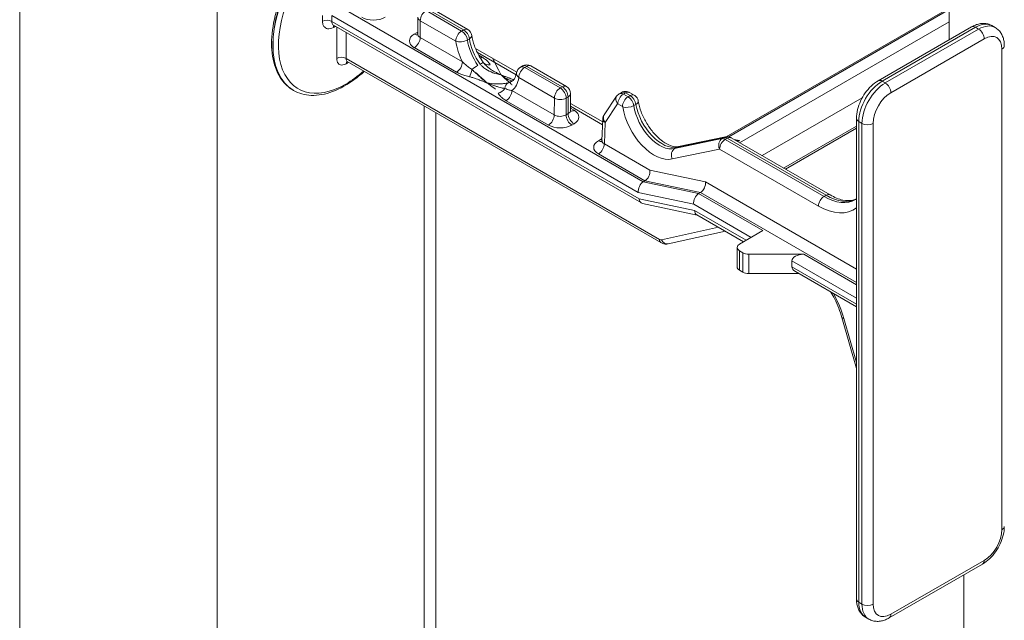
# Model space of a CAD drawing. Extents: x 3 to 96, y 5 to 107.
# Drawn here: x 11 to 14, y 42 to 44 of the extents above; entities that cross this region are included whole.
import ezdxf

# ---------------------------------------------------------------- set-up
doc = ezdxf.new("R2010")
doc.units = 0
doc.header["$MEASUREMENT"] = 0

msp = doc.modelspace()

# ---------------------------------------------------------------- linework, layer by layer
at = {"color": 0, "linetype": 'Continuous', "lineweight": 0, "extrusion": (1.66533e-16, 0.816497, 0.57735)}
for p, q in [((13.7758, 46.3451), (13.7758, 43.7892)), ((10.6072, 44.5252), (10.6072, 40.9523)), ((11.2799, 40.5639), (11.2799, 43.9711)), ((11.9859, 43.5635), (11.9859, 41.1197)), ((12.0257, 41.0967), (12.0257, 43.5406)), ((13.8255, 39.4089), (13.8255, 41.9648))]:
    msp.add_line(p, q, dxfattribs=at)
at = {"color": 52, "linetype": 'Continuous', "lineweight": 0, "extrusion": (1.66533e-16, 0.816497, 0.57735)}
for p, q in [((12.7327, 43.3049), (11.6913, 43.9061)), ((12.7157, 43.2684), (11.6707, 43.8717)), ((11.9926, 43.8888), (12.1136, 43.819)), ((12.1204, 43.8228), (11.9994, 43.8927)), ((12.0135, 43.8941), (12.1345, 43.8242)), ((13.7758, 43.8973), (13.0155, 43.4583)), ((13.7758, 43.892), (13.024, 43.458)), ((12.7184, 43.247), (11.6708, 43.8519)), ((12.7264, 43.2328), (11.6769, 43.8387)), ((11.9643, 43.8658), (11.964, 43.8085)), ((11.9726, 43.8542), (11.9723, 43.7968)), ((12.0936, 43.7844), (11.9726, 43.8542)), ((13.7758, 43.8509), (13.0612, 43.4383)), ((13.9323, 43.8311), (13.9215, 43.8373)), ((11.9522, 43.8086), (11.9596, 43.8128)), ((12.1204, 43.8228), (12.1136, 43.819)), ((13.5335, 43.6494), (13.8517, 43.8331)), ((13.8652, 43.8317), (13.547, 43.648)), ((13.5578, 43.6418), (13.876, 43.8255)), ((13.876, 43.8255), (13.8652, 43.8317)), ((11.9723, 43.7968), (12.1164, 43.7136)), ((12.1401, 43.7926), (12.1333, 43.7887)), ((13.8951, 43.7924), (13.5769, 43.6087)), ((12.0964, 43.6791), (11.9522, 43.7623)), ((12.3013, 43.6782), (12.1613, 43.759)), ((12.1672, 43.7461), (12.2993, 43.6697)), ((12.1721, 43.7364), (12.1839, 43.7296)), ((13.9556, 42.1188), (13.9556, 43.7575)), ((12.7878, 43.1085), (11.7196, 43.7253)), ((11.724, 43.7147), (12.7931, 43.0975)), ((12.3147, 43.6961), (12.3214, 43.7)), ((12.3497, 43.7), (12.4707, 43.6301)), ((12.3356, 43.6986), (12.3288, 43.6947)), ((12.3288, 43.6947), (12.4498, 43.6249)), ((12.4565, 43.6287), (12.3356, 43.6986)), ((12.4298, 43.5903), (12.3088, 43.6601)), ((13.547, 43.648), (13.5578, 43.6418)), ((11.5398, 43.617), (11.5405, 43.6166)), ((12.2853, 43.6161), (12.4295, 43.5329)), ((12.4565, 43.6287), (12.4498, 43.6249)), ((12.4849, 43.6057), (12.4852, 43.5488)), ((12.651, 43.605), (12.6584, 43.6093)), ((12.6726, 43.6079), (12.6651, 43.6036)), ((12.6651, 43.6036), (12.6808, 43.5946)), ((12.6882, 43.5988), (12.6726, 43.6079)), ((12.6882, 43.5988), (12.6808, 43.5946)), ((12.6861, 43.6092), (12.7017, 43.6002)), ((12.4094, 43.4983), (12.2653, 43.5815)), ((12.4295, 43.5329), (12.4298, 43.5903)), ((12.4699, 43.5901), (12.4696, 43.533)), ((12.4766, 43.594), (12.4699, 43.5901)), ((12.4769, 43.5373), (12.4766, 43.594)), ((12.5945, 43.5089), (12.4851, 43.5721)), ((12.6419, 43.5965), (12.5995, 43.5334)), ((12.6452, 43.5706), (12.6028, 43.5074)), ((12.6617, 43.5616), (12.6461, 43.5707)), ((12.7079, 43.5689), (12.7005, 43.5646)), ((13.4792, 43.5914), (13.1376, 43.3942)), ((12.4696, 43.533), (12.4769, 43.5373)), ((12.4851, 43.5625), (12.5941, 43.4995)), ((12.4852, 43.5557), (12.497, 43.5489)), ((12.497, 43.5026), (12.4896, 43.4983)), ((12.5948, 43.5189), (12.5921, 43.4452)), ((12.6027, 43.507), (12.6001, 43.4344)), ((13.4596, 41.8826), (13.4596, 43.5213)), ((13.4783, 43.504), (13.4675, 43.5103)), ((13.4675, 43.5103), (13.4675, 41.8715)), ((13.4783, 41.8653), (13.4783, 43.504)), ((13.5165, 43.504), (13.5165, 41.8653)), ((13.2113, 43.3516), (13.4596, 43.4949)), ((13.4596, 43.4874), (13.2179, 43.3478)), ((12.58, 43.445), (12.5893, 43.4504)), ((12.6001, 43.4344), (12.7555, 43.3446)), ((12.8397, 43.418), (13.0009, 43.452)), ((13.0078, 43.4559), (12.8481, 43.4228)), ((12.8534, 43.4248), (13.0131, 43.458)), ((13.0078, 43.4559), (13.0009, 43.452)), ((13.0191, 43.4534), (13.0122, 43.4495)), ((13.0122, 43.4495), (13.3491, 43.255)), ((13.356, 43.2589), (13.0191, 43.4534)), ((13.0326, 43.4548), (13.3695, 43.2603)), ((13.0421, 43.4493), (13.0601, 43.4455)), ((13.0547, 43.445), (13.0465, 43.4467)), ((13.0504, 43.4445), (13.0547, 43.445)), ((13.058, 43.4443), (13.052, 43.4436)), ((13.0549, 43.4439), (13.0547, 43.445)), ((13.0554, 43.444), (13.0549, 43.4441)), ((13.0603, 43.4449), (13.058, 43.4443)), ((13.0601, 43.4455), (13.0603, 43.4449)), ((13.0602, 43.4449), (13.0601, 43.4455)), ((12.7385, 43.3083), (12.58, 43.3998)), ((12.9926, 43.4167), (12.8314, 43.3827)), ((12.8481, 43.4228), (12.8397, 43.418)), ((13.33, 43.222), (12.9931, 43.4165)), ((12.7555, 43.3446), (12.9448, 43.3047)), ((12.7327, 43.3049), (12.7385, 43.3083)), ((12.7327, 43.3049), (12.9216, 43.2647)), ((12.9279, 43.2683), (12.7385, 43.3083)), ((12.7385, 43.3083), (12.7385, 43.3083)), ((12.9448, 43.3047), (13.4596, 43.0075)), ((12.9047, 43.2282), (12.7157, 43.2684)), ((12.9216, 43.2647), (12.9279, 43.2683)), ((13.1404, 43.1384), (12.9216, 43.2647)), ((12.9279, 43.2683), (13.4596, 42.9614)), ((12.9279, 43.2683), (12.9279, 43.2683)), ((12.7184, 43.247), (12.9073, 43.2068)), ((12.9171, 43.1916), (12.7301, 43.2314)), ((13.356, 43.2589), (13.3491, 43.255)), ((13.1003, 43.1153), (12.9047, 43.2282)), ((12.9073, 43.2068), (13.0831, 43.1054)), ((13.0748, 43.1006), (12.9154, 43.1926)), ((12.7945, 43.107), (12.9887, 43.1503)), ((12.8182, 43.0932), (13.0126, 43.1364)), ((13.061, 43.0926), (13.1404, 43.1384)), ((13.0527, 43.081), (13.0527, 43.0149)), ((13.061, 43.0033), (13.061, 43.0695)), ((13.0726, 43.0628), (13.061, 43.0695)), ((13.0726, 42.9967), (13.0726, 43.0628)), ((13.0926, 42.9919), (13.0926, 43.058)), ((13.2796, 43.058), (13.0926, 43.058)), ((13.2395, 43.015), (13.2395, 43.0349)), ((13.4596, 42.9078), (13.2395, 43.0349)), ((13.4596, 42.9541), (13.2796, 43.058)), ((13.061, 43.0033), (13.0726, 42.9967)), ((13.2395, 43.015), (13.4596, 42.888)), ((13.4596, 42.8784), (13.2513, 42.9987)), ((13.0926, 42.9919), (13.263, 42.9919)), ((13.4596, 42.6679), (13.4098, 42.8427)), ((13.4167, 42.839), (13.4596, 42.6883)), ((13.5713, 41.818), (13.8895, 42.0017)), ((13.5769, 41.8304), (13.8951, 42.0141)), ((13.4675, 41.8715), (13.4783, 41.8653)), ((13.5016, 41.8138), (13.4908, 41.82))]:
    msp.add_line(p, q, dxfattribs=at)
at = {"color": 52, "linetype": 'Continuous', "lineweight": 0}
for centre, start, end in [((12.1204, 43.7997), 8.7326, 60), ((12.3356, 43.6754), 60, 120), ((12.3288, 43.6716), 120, 169.5745), ((12.4565, 43.6056), 0.3308, 60)]:
    msp.add_arc(centre, 0.0283, start, end, dxfattribs=at)
for centre, major_axis, ratio, start_param, end_param in [((11.7085, 43.9093), (-0.1687, -0.2923), 0.57735, 3.141593, 6.283185), ((11.7093, 43.9089), (-0.1687, -0.2923), 0.57735, 3.141593, 6.283185), ((11.7188, 43.9033), (-0.1623, -0.2811), 0.57735, 1.871921, 7.068583), ((11.9926, 43.8657), (0.0142, 0.0246), 0.57735, 0.785398, 2.34955), ((11.6549, 43.8427), (0.0225, 0), 0.577057, 0.785145, 2.315966), ((11.6918, 43.8213), (-0.0107, 0.0198), 0.558154, 0.335744, 0.778254), ((11.8131, 43.8889), (-0.0567, 0), 0.57735, 0.785376, 2.356172), ((11.9926, 43.8657), (-0.0283, 0.0002), 0.573501, 0, 0.788699), ((13.8652, 43.8097), (-0.0135, 0.0234), 0.57735, 5.497787, 6.283185), ((13.8652, 43.7399), (0.0562, 0.0974), 0.57735, 0, 0.785398), ((13.876, 43.7336), (0.0562, 0.0974), 0.57735, 0, 0.785398), ((11.9923, 43.7854), (-0.0567, 0), 0.57735, 5.497765, 7.068561), ((11.9522, 43.8317), (0.0142, -0.0246), 0.57735, 5.497787, 6.10283), ((11.9997, 43.7897), (0.0567, 0), 0.57735, 2.251453, 2.356172), ((11.9596, 43.836), (0.0142, -0.0246), 0.57735, 5.497787, 5.718369), ((11.9923, 43.8086), (-0.0284, -0.0002), 0.581173, 6.276452, 7.06515), ((12.1136, 43.7958), (0.0142, 0.0246), 0.57735, 0.785398, 2.34955), ((12.1136, 43.7958), (0.0142, -0.0246), 0.57735, 0.969962, 2.356194), ((12.1204, 43.7997), (0.0142, 0.0246), 0.57735, 0, 0.785398), ((12.1204, 43.7997), (-0.0142, 0.0246), 0.57735, 4.111554, 5.497787), ((12.1204, 43.7997), (0.028, 0.0043), 0.465352, 5.418475, 6.283185), ((13.876, 43.8035), (-0.0135, 0.0234), 0.57735, 3.926991, 5.497787), ((13.8951, 43.7226), (0.0427, 0.074), 0.57735, 5.497787, 7.068583), ((11.9522, 43.7854), (-0.0142, -0.0246), 0.57735, 0.785398, 2.34955), ((12.1136, 43.7958), (-0.0281, -0.004), 0.45781, 0.712466, 2.282043), ((12.2013, 43.7455), (0.0766, -0.1345), 0.581174, 4.114921, 4.619862), ((12.2214, 43.757), (0.0624, -0.11), 0.582027, 4.115688, 4.889185), ((12.2278, 43.7607), (-0.064, 0.1091), 0.572635, 0.96596, 1.739457), ((13.9365, 43.7686), (0.027, 0), 0.57735, 5.497787, 6.283185), ((11.7037, 43.7155), (0.0225, -0.0001), 0.618691, 0.7881, 2.347671), ((11.7365, 43.6978), (-0.0112, 0.0195), 0.577265, 0.237628, 0.745494), ((11.7378, 43.6985), (-0.0113, 0.0195), 0.577436, 0.320517, 0.745346), ((12.0964, 43.7022), (-0.0142, -0.0246), 0.57735, 0.785398, 2.34955), ((12.1578, 43.6896), (-0.0231, -0.0165), 0.142484, 4.090273, 5.001056), ((12.1655, 43.694), (0.023, 0.0166), 0.138071, 0.037019, 0.947801), ((12.1839, 43.7528), (-0.0142, -0.0246), 0.57735, 0.45814, 0.785398), ((12.2112, 43.7274), (-0.0236, -0.0158), 0.761777, 0.056612, 1.099969), ((12.3356, 43.6754), (-0.0142, 0.0246), 0.57735, 5.497787, 6.283185), ((12.3356, 43.6754), (0.0142, 0.0246), 0.57735, 0, 0.785398), ((11.7188, 43.9033), (-0.1623, -0.2811), 0.57735, 0.785398, 1.052634), ((12.1402, 43.6865), (-0.0062, -0.0277), 0.293875, 0.648538, 1.691895), ((12.3288, 43.6716), (-0.0279, 0.0051), 0.669713, 0, 0.89883), ((12.3288, 43.6716), (0.0142, 0.0246), 0.57735, 0.785398, 2.34955), ((12.3288, 43.6716), (-0.0142, 0.0246), 0.57735, 5.497787, 6.283185), ((12.2837, 43.6169), (-0.0065, 0.0276), 0.802144, 0.237137, 1.147919), ((12.2214, 43.757), (0.0624, -0.11), 0.582027, 6.114657, 6.287319), ((12.2278, 43.7607), (-0.064, 0.1091), 0.572635, 2.964929, 3.070411), ((12.2914, 43.6213), (-0.0064, 0.0276), 0.806556, 0, 0.23958), ((12.2013, 43.7455), (0.0766, -0.1345), 0.581174, 0.099261, 0.604201), ((12.4565, 43.6056), (0.0142, 0.0246), 0.57735, 0, 0.785398), ((13.547, 43.5562), (-0.0562, -0.0974), 0.57735, 3.926991, 5.497787), ((13.5578, 43.5499), (0.0562, 0.0974), 0.57735, 0.785398, 2.356194), ((13.547, 43.626), (-0.0135, 0.0234), 0.57735, 5.497787, 6.283185), ((13.5578, 43.6197), (-0.0135, 0.0234), 0.57735, 3.926991, 5.497787), ((12.238, 43.63), (-0.0236, -0.0158), 0.761777, 1.099969, 2.143326), ((12.2653, 43.6047), (-0.0142, -0.0246), 0.57735, 0.785398, 2.34955), ((12.4498, 43.6017), (0.0142, 0.0246), 0.57735, 0.785398, 2.34955), ((12.4498, 43.6017), (0.0142, -0.0246), 0.57735, 0.785398, 2.356194), ((12.4565, 43.6056), (-0.0142, 0.0246), 0.57735, 3.926991, 5.497787), ((12.4565, 43.6056), (0.0283, 0.0002), 0.581174, 5.494443, 6.283185), ((12.6651, 43.5816), (0.0135, 0.0234), 0.57735, 0.785398, 2.34955), ((12.6651, 43.5805), (-0.0142, 0.0246), 0.577533, 5.497945, 6.283344), ((12.6726, 43.5847), (-0.0142, 0.0245), 0.577168, 5.497629, 6.283027), ((12.6726, 43.5858), (0.0135, 0.0234), 0.57735, 0, 0.785398), ((12.6882, 43.5768), (0.0135, 0.0234), 0.57735, 0, 0.785398), ((12.6883, 43.5757), (-0.0142, 0.0245), 0.577168, 4.123844, 5.497629), ((13.5769, 43.5389), (-0.0427, -0.074), 0.57735, 3.926991, 5.497787), ((12.4498, 43.6017), (0.0283, -0.0002), 0.573501, 3.930291, 5.501087), ((12.6643, 43.5815), (-0.0224, 0.015), 0.781715, 0, 1.199649), ((12.646, 43.5696), (-0.00067, 0.00117), 0.581174, 5.501132, 6.564818), ((12.6808, 43.5725), (0.0135, 0.0234), 0.57735, 0.785398, 2.34955), ((12.6808, 43.5714), (-0.0142, 0.0246), 0.577533, 4.124161, 5.497945), ((12.6892, 43.5754), (0.0266, 0.0043), 0.456924, 5.414375, 6.283185), ((12.7964, 43.5381), (-0.0647, 0.1102), 0.572685, 0.97845, 2.953205), ((12.4094, 43.5215), (-0.0142, -0.0246), 0.57735, 0.785398, 2.34955), ((12.4495, 43.5446), (-0.0284, -0.0002), 0.581173, 0.781965, 2.352761), ((12.4896, 43.5215), (0.0142, -0.0246), 0.57735, 3.926991, 5.497787), ((12.4569, 43.5489), (-0.0284, 0.0002), 0.573502, 2.359407, 3.14815), ((12.497, 43.5257), (0.0142, -0.0246), 0.57735, 3.926991, 5.497787), ((12.497, 43.572), (-0.0142, -0.0246), 0.57735, 0.181475, 0.785398), ((12.4569, 43.5257), (0.0567, 0), 0.57735, 5.497765, 7.068561), ((12.6219, 43.5183), (-0.0224, 0.015), 0.781715, 0, 1.199649), ((12.6617, 43.5605), (-0.00067, 0.00117), 0.581174, 4.127347, 5.501132), ((12.6818, 43.5711), (-0.0267, -0.004), 0.4494, 0.708335, 2.27783), ((12.7702, 43.5231), (0.0766, -0.1345), 0.581174, 4.127369, 6.101842), ((12.7892, 43.5339), (0.0631, -0.1111), 0.581978, 4.128092, 6.102844), ((12.4495, 43.5215), (-0.0567, 0), 0.57735, 0.785376, 2.356172), ((12.6218, 43.5179), (-0.027, 0.001), 0.593301, 0, 0.806647), ((12.6037, 43.5064), (-0.00067, 0.00117), 0.581174, 0.281633, 0.753836), ((13.4866, 43.5213), (-0.027, 0), 0.57735, 0, 0.785398), ((13.4974, 43.515), (0.027, 0), 0.57735, 3.926991, 5.497787), ((12.6192, 43.4224), (-0.0554, 0), 0.577216, 5.49849, 7.069055), ((12.58, 43.4682), (0.0142, -0.0246), 0.57735, 5.497787, 6.119432), ((12.58, 43.423), (-0.0142, -0.0246), 0.57735, 0.785398, 2.34955), ((12.6284, 43.4278), (0.0554, 0), 0.577484, 2.280468, 2.356666), ((12.5893, 43.4735), (0.0142, -0.0246), 0.57735, 5.497787, 5.646955), ((12.6192, 43.4456), (-0.027, -0.0009), 0.559376, 6.243091, 7.04974), ((13.0117, 43.4275), (-0.0056, 0.0264), 0.800017, 0.25651, 1.821814), ((13.0122, 43.4274), (0.0135, 0.0234), 0.57735, 0.785398, 2.34955), ((13.0122, 43.4263), (-0.0142, 0.0246), 0.577533, 5.497945, 6.095818), ((13.0186, 43.4315), (-0.0055, 0.0264), 0.804336, 6.283185, 6.542257), ((13.0191, 43.4303), (-0.0142, 0.0245), 0.577168, 5.497629, 6.095502), ((13.0191, 43.4314), (0.0135, 0.0234), 0.57735, 0, 0.785398), ((12.9931, 43.4154), (-0.00067, 0.00117), 0.581174, 5.501132, 6.098994), ((12.7355, 43.3332), (0.0102, 0.0267), 0.656396, 3.822921, 5.387073), ((12.7358, 43.28), (0.0102, 0.0267), 0.657087, 0.681747, 2.252544), ((12.9248, 43.2933), (-0.0102, -0.0267), 0.656396, 0.681329, 2.24548), ((12.9247, 43.2398), (-0.0102, -0.0267), 0.657087, 3.82334, 5.394136), ((12.7384, 43.2586), (0.0102, 0.0267), 0.657087, 2.252544, 3.245243), ((13.3491, 43.2329), (0.0135, 0.0234), 0.57735, 0.785398, 2.34955), ((13.3502, 43.4301), (0.1057, -0.1858), 0.581655, 5.501586, 6.286984), ((13.356, 43.2369), (0.0135, 0.0234), 0.57735, 0, 0.785398), ((13.3549, 43.4328), (-0.1081, 0.1844), 0.573013, 2.352508, 3.106711), ((12.9273, 43.2184), (-0.0102, -0.0267), 0.657087, 5.394136, 6.179535), ((13.3311, 43.4193), (0.1192, -0.2092), 0.581174, 5.501154, 6.362515), ((12.806, 43.1197), (-0.0128, -0.0222), 0.57735, 5.532397, 6.283185), ((12.7874, 43.1219), (0.0087, -0.0142), 0.557037, 5.48164, 6.092505), ((12.8126, 43.1182), (0.0056, -0.025), 0.815397, 4.988172, 6.283185), ((13.0811, 43.081), (-0.0283, 0), 0.57735, 5.497787, 7.068583), ((13.0926, 43.0744), (-0.0283, 0), 0.57735, 0.785398, 1.570945), ((13.2796, 43.0349), (-0.0401, 0), 0.577436, 4.712315, 6.283111), ((13.0811, 43.0149), (-0.0283, 0), 0.57735, 0, 0.785398), ((13.0926, 43.0082), (0.0283, 0), 0.57735, 3.926991, 4.712538), ((13.2796, 43.015), (-0.0401, 0), 0.577436, 6.283111, 7.068509), ((13.2582, 42.8605), (0.1215, -0.2078), 0.573677, 1.148929, 1.539765), ((13.4358, 42.8501), (-0.026, -0.0074), 0.335405, 0, 0.654738), ((13.9365, 42.1298), (0.027, 0), 0.57735, 5.497787, 6.283185), ((13.8951, 42.0839), (0.0427, 0.074), 0.57735, 3.926991, 5.497787), ((13.876, 42.0251), (0.0135, -0.0234), 0.57735, 0, 0.785398), ((13.4866, 41.8826), (-0.027, 0), 0.57735, 0, 0.785398), ((13.547, 41.9175), (-0.0562, -0.0974), 0.57735, 5.497787, 6.283185), ((13.4974, 41.8763), (0.027, 0), 0.57735, 3.926991, 5.497787), ((13.5578, 41.9112), (-0.0562, -0.0974), 0.57735, 5.497787, 6.283185), ((13.5769, 41.9002), (-0.0427, -0.074), 0.57735, 5.497787, 7.068583), ((13.5578, 41.8414), (0.0135, -0.0234), 0.57735, 0, 0.785398)]:
    msp.add_ellipse(centre, major_axis=major_axis, ratio=ratio, start_param=start_param, end_param=end_param, dxfattribs=at)
for points, knots in [([(11.8773, 44.2016), (11.8592, 44.212), (11.8385, 44.2177), (11.7935, 44.2193), (11.7691, 44.2149), (11.7185, 44.1961), (11.6922, 44.1814), (11.6412, 44.1432), (11.6165, 44.1197), (11.571, 44.0665), (11.5502, 44.0368), (11.5148, 43.9742), (11.5, 43.9413), (11.478, 43.8754), (11.4707, 43.8425), (11.4645, 43.7796), (11.4656, 43.7498), (11.4764, 43.6963), (11.4861, 43.6727), (11.5108, 43.6383), (11.5243, 43.6259), (11.5398, 43.617)], [0.785398, 0.785398, 0.785398, 0.785398, 1.082168, 1.082168, 1.393114, 1.393114, 1.718194, 1.718194, 2.044862, 2.044862, 2.370401, 2.370401, 2.695473, 2.695473, 3.021096, 3.021096, 3.347831, 3.347831, 3.672304, 3.672304, 3.926991, 3.926991, 3.926991, 3.926991]), ([(11.6395, 43.8719), (11.6395, 43.8711), (11.6395, 43.8703), (11.6396, 43.8681), (11.6396, 43.8668), (11.6396, 43.8634), (11.6396, 43.8613), (11.6396, 43.8569), (11.6396, 43.8545), (11.6396, 43.8522)], [0, 0, 0, 0, 0.00675008, 0.00675008, 0.01755021, 0.01755021, 0.03483042, 0.03483042, 0.05400064, 0.05400064, 0.05400064, 0.05400064]), ([(11.6707, 43.8717), (11.6707, 43.8709), (11.6707, 43.8701), (11.6707, 43.8679), (11.6708, 43.8666), (11.6708, 43.8631), (11.6708, 43.861), (11.6708, 43.8566), (11.6708, 43.8542), (11.6708, 43.8519)], [0, 0, 0, 0, 0.00675008, 0.00675008, 0.01755021, 0.01755021, 0.03483042, 0.03483042, 0.05400064, 0.05400064, 0.05400064, 0.05400064]), ([(11.6765, 43.8312), (11.6696, 43.8275), (11.6628, 43.8259), (11.6517, 43.8275), (11.6473, 43.8303), (11.6424, 43.8374), (11.6411, 43.8407), (11.6399, 43.8469), (11.6396, 43.8495), (11.6396, 43.8522)], [0, 0, 0, 0, 0.0627024, 0.0627024, 0.1192229, 0.1192229, 0.1545482, 0.1545482, 0.1766265, 0.1766265, 0.1766265, 0.1766265]), ([(11.6769, 43.8387), (11.6756, 43.8395), (11.6744, 43.8406), (11.6724, 43.8435), (11.6716, 43.8454), (11.6709, 43.8489), (11.6708, 43.8503), (11.6708, 43.8519)], [0.08842637, 0.08842637, 0.08842637, 0.08842637, 0.11922287, 0.11922287, 0.15454817, 0.15454817, 0.17662648, 0.17662648, 0.17662648, 0.17662648]), ([(11.6765, 43.8312), (11.6768, 43.8314), (11.6771, 43.8316), (11.6779, 43.832), (11.6785, 43.8323), (11.6798, 43.8331), (11.6806, 43.8335), (11.6821, 43.8343), (11.6827, 43.8347), (11.6834, 43.835)], [0, 0, 0, 0, 0.00294975, 0.00294975, 0.00766935, 0.00766935, 0.0152207, 0.0152207, 0.02110416, 0.02110416, 0.02110416, 0.02110416]), ([(13.9215, 43.8373), (13.9171, 43.8398), (13.9124, 43.8417), (13.9028, 43.8443), (13.8978, 43.8449), (13.8881, 43.845), (13.8833, 43.8445), (13.8738, 43.8426), (13.8693, 43.8412), (13.8603, 43.8377), (13.856, 43.8355), (13.8517, 43.8331)], [0.7853982, 0.7853982, 0.7853982, 0.7853982, 0.9424778, 0.9424778, 1.0995574, 1.0995574, 1.2566371, 1.2566371, 1.4137167, 1.4137167, 1.5707963, 1.5707963, 1.5707963, 1.5707963]), ([(11.6883, 43.8322), (11.6883, 43.828), (11.6883, 43.8239), (11.6883, 43.8126), (11.6882, 43.8054), (11.6882, 43.7867), (11.6881, 43.7752), (11.688, 43.7509), (11.688, 43.7382), (11.6879, 43.7254)], [0.0030577, 0.0030577, 0.0030577, 0.0030577, 0.0380657, 0.0380657, 0.0989709, 0.0989709, 0.1964192, 0.1964192, 0.3045259, 0.3045259, 0.3045259, 0.3045259]), ([(11.7197, 43.814), (11.7197, 43.8087), (11.7197, 43.8033), (11.7197, 43.7865), (11.7197, 43.775), (11.7196, 43.7508), (11.7196, 43.738), (11.7196, 43.7253)], [0.0537393, 0.0537393, 0.0537393, 0.0537393, 0.0989709, 0.0989709, 0.1964192, 0.1964192, 0.3045259, 0.3045259, 0.3045259, 0.3045259]), ([(11.963, 43.8046), (11.963, 43.8046), (11.963, 43.8046), (11.963, 43.8046), (11.9633, 43.805), (11.9638, 43.8064), (11.964, 43.8075), (11.964, 43.8085)], [0.03397811, 0.03397811, 0.03397811, 0.03397811, 0.03577568, 0.03577568, 0.05444323, 0.05444323, 0.07535202, 0.07535202, 0.07535202, 0.07535202]), ([(12.1484, 43.804), (12.1501, 43.7928), (12.1532, 43.7808), (12.1618, 43.7569), (12.1674, 43.7447), (12.1779, 43.7262), (12.1822, 43.7193), (12.1868, 43.7128)], [0, 0, 0, 0, 0.0884665, 0.0884665, 0.1768364, 0.1768364, 0.230333, 0.230333, 0.230333, 0.230333]), ([(13.9323, 43.8311), (13.9367, 43.8286), (13.9407, 43.8254), (13.9477, 43.8184), (13.9507, 43.8144), (13.9556, 43.806), (13.9576, 43.8016), (13.9607, 43.7925), (13.9618, 43.7878), (13.9632, 43.7783), (13.9635, 43.7734), (13.9635, 43.7686)], [5.4977871, 5.4977871, 5.4977871, 5.4977871, 5.6548668, 5.6548668, 5.8119464, 5.8119464, 5.969026, 5.969026, 6.1261057, 6.1261057, 6.2831853, 6.2831853, 6.2831853, 6.2831853]), ([(11.7206, 43.7077), (11.7185, 43.7065), (11.7163, 43.7055), (11.7108, 43.7035), (11.7075, 43.7029), (11.6997, 43.7033), (11.6957, 43.7053), (11.6896, 43.7128), (11.6879, 43.7186), (11.6879, 43.7254)], [0, 0, 0, 0, 0.0204265, 0.0204265, 0.0531088, 0.0531088, 0.1054005, 0.1054005, 0.1634116, 0.1634116, 0.1634116, 0.1634116]), ([(11.724, 43.7147), (11.7232, 43.7152), (11.7225, 43.7158), (11.7202, 43.7186), (11.7194, 43.7217), (11.7196, 43.7253)], [0.08352032, 0.08352032, 0.08352032, 0.08352032, 0.1054005, 0.1054005, 0.16341163, 0.16341163, 0.16341163, 0.16341163]), ([(11.7206, 43.7077), (11.7208, 43.7078), (11.7209, 43.7079), (11.7212, 43.708), (11.7214, 43.7081), (11.7216, 43.7082), (11.7216, 43.7083), (11.7218, 43.7084), (11.7218, 43.7084), (11.7219, 43.7084)], [0, 0, 0, 0, 0.001387984, 0.001387984, 0.002639125, 0.002639125, 0.003421088, 0.003421088, 0.003909815, 0.003909815, 0.003909815, 0.003909815]), ([(11.724, 43.7147), (11.723, 43.7153), (11.7218, 43.7156), (11.7212, 43.7156), (11.7212, 43.7156), (11.7212, 43.7156)], [0, 0, 0, 0, 0.02587706, 0.02587706, 0.03264324, 0.03264324, 0.03264324, 0.03264324]), ([(12.149, 43.688), (12.1474, 43.6891), (12.1458, 43.6901), (12.1418, 43.6929), (12.1394, 43.6946), (12.1333, 43.6991), (12.1298, 43.7018), (12.1228, 43.7076), (12.1195, 43.7106), (12.1164, 43.7136)], [-0.1153135, -0.1153135, -0.1153135, -0.1153135, -0.1008993, -0.1008993, -0.0778366, -0.0778366, -0.0409363, -0.0409363, 0, 0, 0, 0]), ([(12.177, 43.7062), (12.179, 43.7035), (12.1812, 43.701), (12.1874, 43.6949), (12.1918, 43.6916), (12.2037, 43.6838), (12.2117, 43.68), (12.2293, 43.6735), (12.239, 43.6711), (12.2485, 43.6693)], [0.4694082, 0.4694082, 0.4694082, 0.4694082, 0.4969602, 0.4969602, 0.5410434, 0.5410434, 0.6115766, 0.6115766, 0.6898243, 0.6898243, 0.6898243, 0.6898243]), ([(12.1839, 43.7296), (12.1854, 43.7287), (12.1869, 43.7278), (12.1906, 43.7254), (12.1928, 43.7238), (12.1981, 43.7196), (12.201, 43.7168), (12.2064, 43.7109), (12.209, 43.7076), (12.2112, 43.7043)], [-0.1153143, -0.1153143, -0.1153143, -0.1153143, -0.1009, -0.1009, -0.0778371, -0.0778371, -0.0409366, -0.0409366, 0, 0, 0, 0]), ([(12.2485, 43.6693), (12.245, 43.6709), (12.2415, 43.6725), (12.234, 43.6761), (12.23, 43.6782), (12.2236, 43.6818), (12.2211, 43.6833), (12.2174, 43.6856), (12.2161, 43.6864), (12.2129, 43.6885), (12.211, 43.6898), (12.2058, 43.6935), (12.2027, 43.6959), (12.1959, 43.7018), (12.1927, 43.7046), (12.1883, 43.7107)], [-0.0008456, -0.0008456, -0.0008456, -0.0008456, 0.0268342, 0.0268342, 0.0584683, 0.0584683, 0.0782396, 0.0782396, 0.0881253, 0.0881253, 0.1039423, 0.1039423, 0.1292496, 0.1292496, 0.1573249, 0.1573249, 0.1573249, 0.1573249]), ([(11.5405, 43.6166), (11.5585, 43.6062), (11.5792, 43.6005), (11.6243, 43.5988), (11.6487, 43.6033), (11.6993, 43.622), (11.7256, 43.6367), (11.7614, 43.6636), (11.7718, 43.6722), (11.7818, 43.6813)], [3.926991, 3.926991, 3.926991, 3.926991, 4.223761, 4.223761, 4.534707, 4.534707, 4.859787, 4.859787, 4.993194, 4.993194, 4.993194, 4.993194]), ([(12.1402, 43.6633), (12.1382, 43.6638), (12.1362, 43.6642), (12.131, 43.6655), (12.1279, 43.6664), (12.1199, 43.6688), (12.1151, 43.6704), (12.1055, 43.6743), (12.1007, 43.6765), (12.0964, 43.6791)], [-0.1153135, -0.1153135, -0.1153135, -0.1153135, -0.1008993, -0.1008993, -0.0778366, -0.0778366, -0.0409363, -0.0409363, 0, 0, 0, 0]), ([(12.149, 43.688), (12.1545, 43.6827), (12.1575, 43.6798), (12.1647, 43.6731), (12.1682, 43.6698), (12.1736, 43.6648), (12.1756, 43.663), (12.1787, 43.6603), (12.1796, 43.6594), (12.1822, 43.6571), (12.1838, 43.6557), (12.1878, 43.6522), (12.1902, 43.6502), (12.1954, 43.646), (12.1981, 43.6438), (12.2007, 43.6418)], [0, 0, 0, 0, 0.0276798, 0.0276798, 0.0593139, 0.0593139, 0.0790853, 0.0790853, 0.0889709, 0.0889709, 0.104788, 0.104788, 0.1300952, 0.1300952, 0.1581705, 0.1581705, 0.1581705, 0.1581705]), ([(12.2841, 43.6487), (12.2819, 43.6495), (12.2798, 43.6504), (12.2756, 43.6522), (12.2735, 43.6532), (12.2705, 43.6548), (12.2696, 43.6553), (12.267, 43.6568), (12.2654, 43.6577), (12.2614, 43.6602), (12.259, 43.6618), (12.2538, 43.6653), (12.2511, 43.6673), (12.2485, 43.6693)], [0.0395434, 0.0395434, 0.0395434, 0.0395434, 0.0593139, 0.0593139, 0.0790853, 0.0790853, 0.0889709, 0.0889709, 0.104788, 0.104788, 0.1300952, 0.1300952, 0.1581705, 0.1581705, 0.1581705, 0.1581705]), ([(12.2911, 43.6532), (12.2892, 43.6538), (12.2874, 43.6545), (12.283, 43.656), (12.2805, 43.657), (12.2768, 43.6584), (12.2755, 43.6588), (12.2723, 43.66), (12.2703, 43.6608), (12.2652, 43.6628), (12.262, 43.664), (12.2554, 43.6666), (12.2519, 43.668), (12.2485, 43.6693)], [0.0447412, 0.0447412, 0.0447412, 0.0447412, 0.0593139, 0.0593139, 0.0790853, 0.0790853, 0.0889709, 0.0889709, 0.104788, 0.104788, 0.1300952, 0.1300952, 0.1581705, 0.1581705, 0.1581705, 0.1581705]), ([(12.2841, 43.6471), (12.2875, 43.6491), (12.2907, 43.652), (12.2966, 43.6613), (12.2994, 43.6682), (12.301, 43.6767)], [0, 0, 0, 0, 0.0856394, 0.0856394, 0.1768703, 0.1768703, 0.1768703, 0.1768703]), ([(12.1402, 43.6633), (12.1441, 43.6625), (12.1478, 43.6613), (12.1556, 43.6589), (12.1596, 43.6575), (12.1662, 43.6551), (12.1687, 43.6542), (12.1724, 43.6528), (12.1737, 43.6523), (12.1769, 43.6511), (12.1789, 43.6503), (12.184, 43.6484), (12.1872, 43.6471), (12.1938, 43.6445), (12.1973, 43.6432), (12.2007, 43.6418)], [0, 0, 0, 0, 0.0276798, 0.0276798, 0.0593139, 0.0593139, 0.0790853, 0.0790853, 0.0889709, 0.0889709, 0.104788, 0.104788, 0.1300952, 0.1300952, 0.1581705, 0.1581705, 0.1581705, 0.1581705]), ([(12.2722, 43.6425), (12.2702, 43.642), (12.268, 43.6415), (12.2617, 43.6404), (12.2574, 43.6398), (12.2455, 43.6388), (12.2375, 43.6385), (12.2199, 43.6391), (12.2102, 43.6401), (12.2007, 43.6418)], [0.4694133, 0.4694133, 0.4694133, 0.4694133, 0.4969656, 0.4969656, 0.5410493, 0.5410493, 0.6115832, 0.6115832, 0.6898319, 0.6898319, 0.6898319, 0.6898319]), ([(12.2007, 43.6418), (12.2042, 43.6403), (12.2077, 43.6388), (12.2152, 43.6359), (12.2192, 43.6344), (12.2256, 43.6322), (12.2281, 43.6314), (12.2318, 43.6302), (12.233, 43.6298), (12.2363, 43.6289), (12.2382, 43.6283), (12.2434, 43.6269), (12.2465, 43.6261), (12.2533, 43.6245), (12.2565, 43.6237), (12.2609, 43.6234)], [-0.0008456, -0.0008456, -0.0008456, -0.0008456, 0.0268342, 0.0268342, 0.0584683, 0.0584683, 0.0782396, 0.0782396, 0.0881253, 0.0881253, 0.1039423, 0.1039423, 0.1292496, 0.1292496, 0.1573249, 0.1573249, 0.1573249, 0.1573249]), ([(13.5335, 43.6494), (13.5251, 43.6445), (13.5171, 43.6384), (13.5023, 43.6243), (13.4955, 43.6163), (13.4834, 43.5991), (13.478, 43.5899), (13.4692, 43.5707), (13.4657, 43.5608), (13.4609, 43.541), (13.4596, 43.531), (13.4596, 43.5213)], [1.570796, 1.570796, 1.570796, 1.570796, 1.884956, 1.884956, 2.199115, 2.199115, 2.513274, 2.513274, 2.827433, 2.827433, 3.141593, 3.141593, 3.141593, 3.141593]), ([(12.2653, 43.5815), (12.2637, 43.5824), (12.2623, 43.5833), (12.2586, 43.5858), (12.2564, 43.5874), (12.2511, 43.5916), (12.2482, 43.5943), (12.2428, 43.6003), (12.2402, 43.6035), (12.238, 43.6068)], [-0.1153143, -0.1153143, -0.1153143, -0.1153143, -0.1009, -0.1009, -0.0778371, -0.0778371, -0.0409366, -0.0409366, 0, 0, 0, 0]), ([(12.2853, 43.6161), (12.2842, 43.6163), (12.2832, 43.6165), (12.2804, 43.617), (12.2788, 43.6174), (12.2745, 43.6185), (12.2719, 43.6193), (12.2665, 43.6211), (12.2637, 43.6222), (12.2609, 43.6234)], [-0.1153143, -0.1153143, -0.1153143, -0.1153143, -0.1009, -0.1009, -0.0778371, -0.0778371, -0.0409366, -0.0409366, 0, 0, 0, 0]), ([(12.6419, 43.5965), (12.6435, 43.599), (12.6456, 43.6012), (12.6489, 43.6038), (12.6499, 43.6044), (12.651, 43.605)], [0, 0, 0, 0, 0.01985647, 0.01985647, 0.0277813, 0.0277813, 0.0277813, 0.0277813]), ([(12.6584, 43.6093), (12.661, 43.6108), (12.6638, 43.6119), (12.6696, 43.613), (12.6726, 43.6131), (12.6784, 43.6124), (12.6813, 43.6116), (12.6846, 43.61), (12.6854, 43.6096), (12.6861, 43.6092)], [0, 0, 0, 0, 0.0197898, 0.0197898, 0.03923106, 0.03923106, 0.05876489, 0.05876489, 0.06417633, 0.06417633, 0.06417633, 0.06417633]), ([(12.7017, 43.6002), (12.7044, 43.5986), (12.7068, 43.5966), (12.7109, 43.5921), (12.7126, 43.5894), (12.7148, 43.5844), (12.7154, 43.5821), (12.7158, 43.5797)], [0, 0, 0, 0, 0.02046958, 0.02046958, 0.04075709, 0.04075709, 0.0568457, 0.0568457, 0.0568457, 0.0568457]), ([(12.7158, 43.5797), (12.7177, 43.5683), (12.721, 43.5561), (12.73, 43.5318), (12.7358, 43.5195), (12.7494, 43.496), (12.7573, 43.4846), (12.7744, 43.4643), (12.7836, 43.4551), (12.8018, 43.4405), (12.811, 43.4347), (12.8276, 43.4271), (12.8353, 43.425), (12.8461, 43.4239), (12.85, 43.4241), (12.8533, 43.4248)], [0, 0, 0, 0, 0.0896787, 0.0896787, 0.1791582, 0.1791582, 0.270588, 0.270588, 0.3620368, 0.3620368, 0.4516486, 0.4516486, 0.5380808, 0.5380808, 0.6003537, 0.6003537, 0.6003537, 0.6003537]), ([(12.4852, 43.5488), (12.4852, 43.5473), (12.4857, 43.5458), (12.4861, 43.545), (12.4862, 43.5449), (12.4862, 43.5449)], [0, 0, 0, 0, 0.0303196, 0.0303196, 0.04133317, 0.04133317, 0.04133317, 0.04133317]), ([(12.5948, 43.5189), (12.5949, 43.5219), (12.5955, 43.525), (12.5974, 43.5298), (12.5983, 43.5316), (12.5995, 43.5334)], [0, 0, 0, 0, 0.02029046, 0.02029046, 0.03417093, 0.03417093, 0.03417093, 0.03417093]), ([(12.591, 43.4413), (12.591, 43.4413), (12.591, 43.4413), (12.5911, 43.4414), (12.5914, 43.4418), (12.5919, 43.4432), (12.5921, 43.4442), (12.5921, 43.4452)], [0.03162907, 0.03162907, 0.03162907, 0.03162907, 0.03415099, 0.03415099, 0.05204233, 0.05204233, 0.07168254, 0.07168254, 0.07168254, 0.07168254]), ([(13.0131, 43.458), (13.016, 43.4586), (13.019, 43.4587), (13.0249, 43.458), (13.0278, 43.4571), (13.0312, 43.4556), (13.0319, 43.4552), (13.0326, 43.4548)], [0, 0, 0, 0, 0.01983925, 0.01983925, 0.03935764, 0.03935764, 0.04477809, 0.04477809, 0.04477809, 0.04477809]), ([(12.8397, 43.418), (12.8373, 43.4166), (12.8351, 43.4145), (12.8316, 43.4095), (12.8303, 43.4065), (12.8287, 43.4), (12.8285, 43.3965), (12.8291, 43.3895), (12.83, 43.3861), (12.8314, 43.3828), (12.8314, 43.3828), (12.8314, 43.3827)], [0, 0, 0, 0, 0.02343865, 0.02343865, 0.0468773, 0.0468773, 0.07031599, 0.07031599, 0.09377686, 0.09377686, 0.09421279, 0.09421279, 0.09421279, 0.09421279]), ([(13.3695, 43.2603), (13.3846, 43.2515), (13.3996, 43.2456), (13.4258, 43.24), (13.4375, 43.24), (13.4516, 43.2432), (13.4556, 43.2446), (13.4594, 43.2465)], [0, 0, 0, 0, 0.1493959, 0.1493959, 0.295707, 0.295707, 0.3623283, 0.3623283, 0.3623283, 0.3623283]), ([(12.8182, 43.0932), (12.8148, 43.0924), (12.8112, 43.0922), (12.8042, 43.093), (12.8007, 43.0939), (12.796, 43.0959), (12.7945, 43.0967), (12.7931, 43.0975)], [0, 0, 0, 0, 0.02417266, 0.02417266, 0.04868079, 0.04868079, 0.05992878, 0.05992878, 0.05992878, 0.05992878]), ([(13.4098, 42.8427), (13.404, 42.8634), (13.3956, 42.8847), (13.3815, 42.9131), (13.3772, 42.9209), (13.3727, 42.9286)], [0, 0, 0, 0, 0.1531483, 0.1531483, 0.2122457, 0.2122457, 0.2122457, 0.2122457]), ([(13.9635, 42.1298), (13.9635, 42.1201), (13.9622, 42.1101), (13.9574, 42.0903), (13.9539, 42.0804), (13.9451, 42.0613), (13.9397, 42.052), (13.9276, 42.0348), (13.9207, 42.0268), (13.906, 42.0127), (13.898, 42.0066), (13.8895, 42.0017)], [0, 0, 0, 0, 0.314159, 0.314159, 0.628319, 0.628319, 0.942478, 0.942478, 1.256637, 1.256637, 1.570796, 1.570796, 1.570796, 1.570796]), ([(13.4596, 41.8826), (13.4596, 41.8777), (13.4599, 41.8729), (13.4613, 41.8633), (13.4624, 41.8587), (13.4655, 41.8495), (13.4674, 41.8451), (13.4724, 41.8367), (13.4754, 41.8328), (13.4824, 41.8257), (13.4864, 41.8226), (13.4908, 41.82)], [3.1415927, 3.1415927, 3.1415927, 3.1415927, 3.2986723, 3.2986723, 3.4557519, 3.4557519, 3.6128316, 3.6128316, 3.7699112, 3.7699112, 3.9269908, 3.9269908, 3.9269908, 3.9269908]), ([(13.5713, 41.818), (13.5671, 41.8156), (13.5628, 41.8135), (13.5538, 41.8099), (13.5492, 41.8085), (13.5398, 41.8066), (13.535, 41.8061), (13.5252, 41.8062), (13.5203, 41.8069), (13.5107, 41.8094), (13.506, 41.8113), (13.5016, 41.8138)], [1.5707963, 1.5707963, 1.5707963, 1.5707963, 1.727876, 1.727876, 1.8849556, 1.8849556, 2.0420352, 2.0420352, 2.1991149, 2.1991149, 2.3561945, 2.3561945, 2.3561945, 2.3561945])]:
    msp.add_open_spline(points, degree=3, knots=knots, dxfattribs=at)
for points in [[(11.6769, 43.8387), (11.6763, 43.8391), (11.6756, 43.8392), (11.6756, 43.8392)], [(11.7279, 43.7125), (11.7259, 43.7109), (11.7239, 43.7096), (11.7219, 43.7084)], [(12.1868, 43.7128), (12.1873, 43.7121), (12.1878, 43.7114), (12.1883, 43.7107)], [(12.2201, 43.7243), (12.2208, 43.7229), (12.2215, 43.7216), (12.2487, 43.669)], [(12.1629, 43.6759), (12.1653, 43.6737), (12.1677, 43.6716), (12.2012, 43.6414)], [(12.2863, 43.6352), (12.2838, 43.6374), (12.2815, 43.6395), (12.248, 43.6697)], [(12.2291, 43.6206), (12.2284, 43.6212), (12.2277, 43.6218), (12.2005, 43.6422)], [(12.284, 43.6487), (12.284, 43.6487), (12.2842, 43.6487), (12.2849, 43.6489)], [(12.2849, 43.6489), (12.2859, 43.6491), (12.2868, 43.6494), (12.2877, 43.6497)], [(12.8534, 43.4248), (12.8515, 43.4245), (12.8498, 43.4238), (12.8481, 43.4228)], [(13.4563, 43.2446), (13.4574, 43.2452), (13.4585, 43.2459), (13.4596, 43.2466)]]:
    msp.add_open_spline(points, degree=3, dxfattribs=at)

doc.saveas('drawing.dxf')
